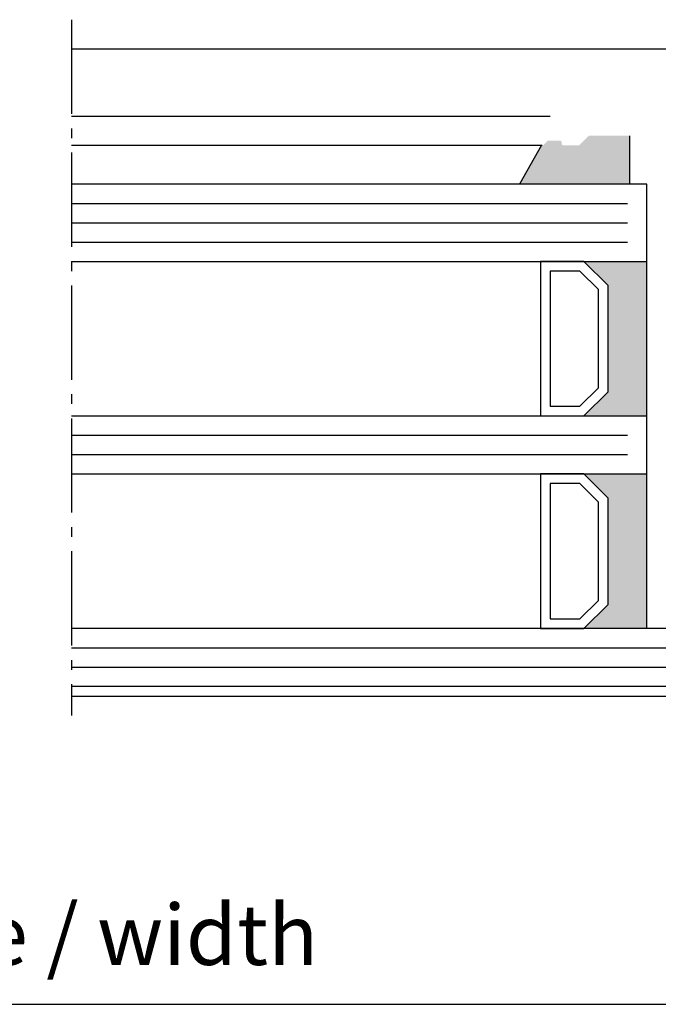
# Model space of a CAD drawing. Extents: x 1417 to 8692, y 7585 to 16059.
# Drawn here: x 8443 to 8509, y 15331 to 15433 of the extents above; entities that cross this region are included whole.
import ezdxf

# ---------------------------------------------------------------- set-up
doc = ezdxf.new("R2010")
doc.units = 0
doc.header["$MEASUREMENT"] = 0
doc.linetypes.add('AM_DIN_G_W050', pattern=[13.75, 9.75, -1.5, 1, -1.5])
doc.layers.get('0').update_dxf_attribs({"linetype": 'CONTINUOUS'})
doc.styles.add('ISO9', font='simplex')

msp = doc.modelspace()

# ---------------------------------------------------------------- hatches: boundary and pattern name
h = msp.add_hatch(color=256)
h.dxf.hatch_style = 1
h.paths.add_polyline_path([(8505.735422308262, 15421.36292645136), (8501.56826502079, 15421.36292645137, 0.1989123673749482), (8501.42684366455, 15421.30434780761), (8500.485422308273, 15420.36292645136), (8498.885422308318, 15420.36292645135, -0.4142135623752022), (8498.685422308314, 15420.56292645135), (8498.685422308314, 15420.66292645136, 0.4142135623730951), (8498.485422308313, 15420.86292645136), (8497.35110730819, 15420.86292645136, 0.1989125116580612), (8497.209685873437, 15420.80434772909), (8496.768264897244, 15420.36292626279), (8496.57374265548, 15420.36292626279), (8494.340152158904, 15416.36292707526), (8505.735422308251, 15416.36292707526)])
h.paths.add_polyline_path([(8507.48625199941, 15408.36292707526), (8500.986251999413, 15408.36292707526), (8503.486251999413, 15405.86292707526), (8503.486251999413, 15394.86292707526), (8500.986251999413, 15392.36292707526), (8507.48625199941, 15392.36292707526)])
h.paths.add_polyline_path([(8507.48625199941, 15386.36292707526), (8500.986251999413, 15386.36292707526), (8503.486251999413, 15383.86292707526), (8503.486251999413, 15372.86292707526), (8500.986251999413, 15370.36292707526), (8507.48625199941, 15370.36292707526)])

# ---------------------------------------------------------------- linework, layer by layer
at = {"linetype": 'AM_DIN_G_W050'}
msp.add_line((8447.983192295043, 15433.36289693948), (8447.983192295043, 15361.36289773904), dxfattribs=at)
for p, q in [((8447.983192295043, 15430.36289693948), (8526.483191987478, 15430.36289693948)), ((8497.485422305512, 15423.36292645278), (8447.983192295043, 15423.36292645278)), ((8505.735422308251, 15416.36292707526), (8505.735422308262, 15421.36292645136)), ((8496.685422308281, 15420.36292626279), (8447.983192295043, 15420.36292626279)), ((8496.587914700303, 15420.38830610205), (8494.340152158904, 15416.36292707526)), ((8507.48625199941, 15416.36292707526), (8447.983289532316, 15416.36292707526)), ((8507.48625199941, 15370.36292707526), (8507.48625199941, 15416.36292707526)), ((8447.983289532316, 15408.36292707526), (8507.48625199941, 15408.36292707526)), ((8447.983289532316, 15392.36292707526), (8507.48625199941, 15392.36292707526)), ((8447.983289532316, 15386.36292707526), (8507.48625199941, 15386.36292707526)), ((8521.985429517768, 15370.36292707526), (8447.983289532316, 15370.36292707526)), ((8526.483191987478, 15364.36289773904), (8447.983192295043, 15364.36289773904))]:
    msp.add_line(p, q)
at = {"color": 1}
for p, q in [((8447.983289532316, 15414.36292707526), (8505.48625199941, 15414.36292707526)), ((8447.983289532316, 15412.36292707526), (8505.48625199941, 15412.36292707526)), ((8447.983289532316, 15410.36292707526), (8505.48625199941, 15410.36292707526)), ((8447.983289532316, 15390.36292707526), (8505.48625199941, 15390.36292707526)), ((8447.983289532316, 15388.36292707526), (8505.48625199941, 15388.36292707526)), ((8447.983289532316, 15368.36292707526), (8520.695104622275, 15368.36292707526)), ((8447.983289532316, 15366.36292707526), (8520.695104622275, 15366.36292707526)), ((8281.733192295043, 15331.49662551012), (8579.233192114069, 15331.49662551012))]:
    msp.add_line(p, q, dxfattribs=at)
for points in [[(8503.486251999413, 15394.86292707526), (8503.486251999413, 15405.86292707526), (8500.986251999413, 15408.36292707526), (8496.486251999413, 15408.36292707526), (8496.486251999413, 15392.36292707526), (8500.986251999413, 15392.36292707526)], [(8502.486251999413, 15395.27714063763), (8502.486251999413, 15405.44871351288), (8500.57203843704, 15407.36292707526), (8497.486251999413, 15407.36292707526), (8497.486251999413, 15393.36292707526), (8500.57203843704, 15393.36292707526)], [(8503.486251999413, 15372.86292707526), (8503.486251999413, 15383.86292707526), (8500.986251999413, 15386.36292707526), (8496.486251999413, 15386.36292707526), (8496.486251999413, 15370.36292707526), (8500.986251999413, 15370.36292707526)], [(8502.486251999413, 15373.27714063763), (8502.486251999413, 15383.44871351288), (8500.57203843704, 15385.36292707526), (8497.486251999413, 15385.36292707526), (8497.486251999413, 15371.36292707526), (8500.57203843704, 15371.36292707526)]]:
    msp.add_lwpolyline(points, close=True)
msp.add_lwpolyline([(8447.983289532316, 15363.36292707526), (8522.485538676829, 15363.36292707526), (8522.485538676829, 15364.36292707526), (8447.983289532316, 15364.36292707526)])

# ---------------------------------------------------------------- texts
at = {"color": 1, "insert": (8430.095752934605, 15338.69603027203), "char_height": 6.25, "attachment_point": 5, "style": 'ISO9'}
msp.add_mtext('\\A1;Elementbreite / width', dxfattribs=at)

doc.saveas('drawing.dxf')
